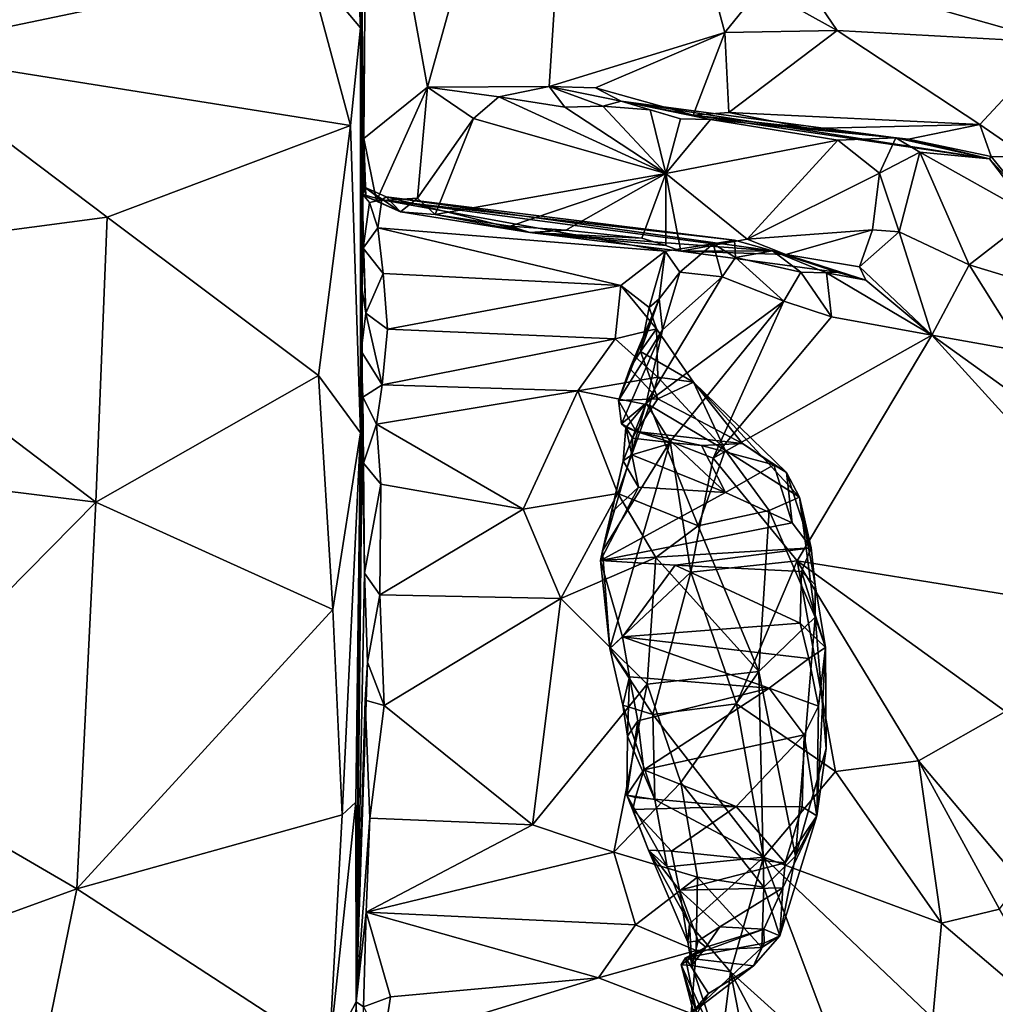
# Model space of a CAD drawing. Units: metres. Extents: x 24.5 to 33.39, y -4.01 to 3.69.
# Drawn here: x 28.34 to 29.64, y -0.69 to 0.61 of the extents above; entities that cross this region are included whole.
import ezdxf

# ---------------------------------------------------------------- set-up
doc = ezdxf.new("R2010")
doc.units = ezdxf.units.M

msp = doc.modelspace()

# ---------------------------------------------------------------- linework, layer by layer
at = {"layer": '1'}
for points in [[(27.1935, 2.5294, -1.5394), (30.0787, 3.0461, -1.5436), (26.8635, -0.9693, -1.5392)], [(30.0787, 3.0461, -1.5436), (32.2362, -1.0369, -1.544), (26.8635, -0.9693, -1.5392)], [(28.7928, 1.0583, 11.1272), (28.7963, 0.6034, 11.5432), (28.796, 1.345, 10.7063)], [(28.7969, 1.2225, 10.42), (28.796, 1.345, 10.7063), (28.7963, 0.6034, 11.5432)], [(28.8049, 0.9693, 9.9981), (28.8853, 0.5249, 9.9471), (29.096, 1.2809, 9.8147)], [(29.096, 1.2809, 9.8147), (28.8853, 0.5249, 9.9471), (29.0466, 0.5258, 9.8539)], [(29.096, 1.2809, 9.8147), (29.0466, 0.5258, 9.8539), (29.2797, 0.5975, 9.7014)], [(29.3278, 0.6567, 9.6657), (29.096, 1.2809, 9.8147), (29.2797, 0.5975, 9.7014)], [(28.7963, 0.6034, 11.5432), (28.7994, 0.3826, 10.4484), (28.7969, 1.2225, 10.42)], [(28.7966, 0.7328, 10.0351), (28.7969, 1.2225, 10.42), (28.7994, 0.3826, 10.4484)], [(28.7928, 1.0583, 11.1272), (28.7832, 0.8908, 11.3731), (28.7963, 0.6034, 11.5432)], [(28.8049, 0.9693, 9.9981), (28.7966, 0.7328, 10.0351), (28.8009, 0.4568, 10.0062)], [(28.8049, 0.9693, 9.9981), (28.8009, 0.4568, 10.0062), (28.8853, 0.5249, 9.9471)], [(28.7832, 0.8908, 11.3731), (28.7256, 0.6879, 11.554), (28.7963, 0.6034, 11.5432)], [(28.2698, 0.7533, 11.7929), (28.1693, 0.5716, 11.9596), (28.7256, 0.6879, 11.554)], [(28.7966, 0.7328, 10.0351), (28.8017, 0.3923, 10.1953), (28.8009, 0.4568, 10.0062)], [(28.7966, 0.7328, 10.0351), (28.7994, 0.3826, 10.4484), (28.8017, 0.3923, 10.1953)], [(28.7256, 0.6879, 11.554), (28.1693, 0.5716, 11.9596), (28.7834, 0.4738, 11.6157)], [(28.7834, 0.4738, 11.6157), (28.7963, 0.6034, 11.5432), (28.7256, 0.6879, 11.554)], [(29.373, 0.6824, 9.6344), (29.3278, 0.6567, 9.6657), (29.4291, 0.6, 9.7134)], [(29.373, 0.6824, 9.6344), (29.4291, 0.6, 9.7134), (29.7193, 0.5842, 9.7466)], [(29.373, 0.6824, 9.6344), (29.7193, 0.5842, 9.7466), (29.7898, 0.6551, 9.6617)], [(29.2797, 0.5975, 9.7014), (29.4291, 0.6, 9.7134), (29.3278, 0.6567, 9.6657)], [(28.7834, 0.4738, 11.6157), (28.7963, 0.0663, 11.7057), (28.7963, 0.6034, 11.5432)], [(28.7994, 0.3826, 10.4484), (28.7963, 0.6034, 11.5432), (28.7986, 0.371, 10.9117)], [(28.7963, 0.6034, 11.5432), (28.7989, 0.0611, 11.0169), (28.7986, 0.371, 10.9117)], [(28.7989, 0.0611, 11.0169), (28.7963, 0.6034, 11.5432), (28.7963, 0.0663, 11.7057)], [(29.0466, 0.5258, 9.8539), (29.1081, 0.524, 9.8141), (29.2797, 0.5975, 9.7014)], [(29.2797, 0.5975, 9.7014), (29.1081, 0.524, 9.8141), (29.2378, 0.4877, 9.7325)], [(29.285, 0.4913, 9.6983), (29.2797, 0.5975, 9.7014), (29.2378, 0.4877, 9.7325)], [(29.2797, 0.5975, 9.7014), (29.285, 0.4913, 9.6983), (29.4291, 0.6, 9.7134)], [(29.4291, 0.6, 9.7134), (29.285, 0.4913, 9.6983), (29.618, 0.4753, 9.7373)], [(29.4291, 0.6, 9.7134), (29.618, 0.4753, 9.7373), (29.7193, 0.5842, 9.7466)], [(29.7193, 0.5842, 9.7466), (29.618, 0.4753, 9.7373), (29.6809, 0.4319, 9.7587)], [(28.1693, 0.5716, 11.9596), (28.0237, 0.2946, 12.1512), (28.4604, 0.3526, 11.8516)], [(28.7834, 0.4738, 11.6157), (28.1693, 0.5716, 11.9596), (28.4604, 0.3526, 11.8516)], [(28.8009, 0.4568, 10.0062), (28.8179, 0.374, 9.9928), (28.8853, 0.5249, 9.9471)], [(28.8179, 0.374, 9.9928), (28.8721, 0.3777, 9.9575), (28.8853, 0.5249, 9.9471)], [(28.8853, 0.5249, 9.9471), (28.8721, 0.3777, 9.9575), (28.9464, 0.4833, 9.93)], [(28.8853, 0.5249, 9.9471), (28.9799, 0.5122, 9.9115), (29.0466, 0.5258, 9.8539)], [(28.8853, 0.5249, 9.9471), (28.9464, 0.4833, 9.93), (28.9799, 0.5122, 9.9115)], [(29.0466, 0.5258, 9.8539), (28.9799, 0.5122, 9.9115), (29.0674, 0.4983, 9.9316)], [(29.0466, 0.5258, 9.8539), (29.0674, 0.4983, 9.9316), (29.118, 0.4996, 9.9314)], [(29.0466, 0.5258, 9.8539), (29.118, 0.4996, 9.9314), (29.1423, 0.5064, 9.8252)], [(29.1081, 0.524, 9.8141), (29.0466, 0.5258, 9.8539), (29.1423, 0.5064, 9.8252)], [(29.2378, 0.4877, 9.7325), (29.1081, 0.524, 9.8141), (29.1423, 0.5064, 9.8252)], [(28.9464, 0.4833, 9.93), (29.2018, 0.4104, 9.9827), (28.9799, 0.5122, 9.9115)], [(28.9799, 0.5122, 9.9115), (29.2018, 0.4104, 9.9827), (29.0674, 0.4983, 9.9316)], [(29.0674, 0.4983, 9.9316), (29.2018, 0.4104, 9.9827), (29.118, 0.4996, 9.9314)], [(29.1423, 0.5064, 9.8252), (29.118, 0.4996, 9.9314), (29.1808, 0.4948, 9.9398)], [(29.118, 0.4996, 9.9314), (29.2018, 0.4104, 9.9827), (29.1808, 0.4948, 9.9398)], [(29.1423, 0.5064, 9.8252), (29.1808, 0.4948, 9.9398), (29.2212, 0.4827, 9.9598)], [(29.1423, 0.5064, 9.8252), (29.2212, 0.4827, 9.9598), (29.2607, 0.482, 9.9566)], [(29.1423, 0.5064, 9.8252), (29.2607, 0.482, 9.9566), (29.5066, 0.4575, 9.9455)], [(29.2378, 0.4877, 9.7325), (29.1423, 0.5064, 9.8252), (29.6311, 0.4296, 9.8429)], [(29.1423, 0.5064, 9.8252), (29.5066, 0.4575, 9.9455), (29.6311, 0.4296, 9.8429)], [(28.8721, 0.3777, 9.9575), (28.8955, 0.356, 9.9643), (28.9464, 0.4833, 9.93)], [(28.9464, 0.4833, 9.93), (28.8955, 0.356, 9.9643), (29.2018, 0.4104, 9.9827)], [(29.1808, 0.4948, 9.9398), (29.2018, 0.4104, 9.9827), (29.2212, 0.4827, 9.9598)], [(29.285, 0.4913, 9.6983), (29.2378, 0.4877, 9.7325), (29.3916, 0.47, 9.718)], [(29.3916, 0.47, 9.718), (29.2378, 0.4877, 9.7325), (29.5235, 0.4559, 9.7406)], [(29.5235, 0.4559, 9.7406), (29.2378, 0.4877, 9.7325), (29.6311, 0.4296, 9.8429)], [(29.285, 0.4913, 9.6983), (29.3916, 0.47, 9.718), (29.618, 0.4753, 9.7373)], [(28.4604, 0.3526, 11.8516), (28.7407, 0.1426, 11.7389), (28.7834, 0.4738, 11.6157)], [(28.7834, 0.4738, 11.6157), (28.7407, 0.1426, 11.7389), (28.7963, 0.0663, 11.7057)], [(29.2212, 0.4827, 9.9598), (29.2018, 0.4104, 9.9827), (29.2607, 0.482, 9.9566)], [(29.2607, 0.482, 9.9566), (29.2018, 0.4104, 9.9827), (29.4299, 0.4546, 9.993)], [(29.2607, 0.482, 9.9566), (29.4299, 0.4546, 9.993), (29.5066, 0.4575, 9.9455)], [(29.618, 0.4753, 9.7373), (29.3916, 0.47, 9.718), (29.5235, 0.4559, 9.7406)], [(29.5235, 0.4559, 9.7406), (29.6333, 0.4329, 9.7706), (29.618, 0.4753, 9.7373)], [(29.618, 0.4753, 9.7373), (29.6333, 0.4329, 9.7706), (29.6809, 0.4319, 9.7587)], [(29.4299, 0.4546, 9.993), (29.4851, 0.4108, 10.0114), (29.5066, 0.4575, 9.9455)], [(29.5066, 0.4575, 9.9455), (29.4851, 0.4108, 10.0114), (29.5386, 0.4388, 9.9438)], [(29.5386, 0.4388, 9.9438), (29.6311, 0.4296, 9.8429), (29.5066, 0.4575, 9.9455)], [(28.8035, 0.3799, 10.0153), (28.8009, 0.4568, 10.0062), (28.8017, 0.3923, 10.1953)], [(28.8009, 0.4568, 10.0062), (28.8035, 0.3799, 10.0153), (28.8179, 0.374, 9.9928)], [(29.2018, 0.4104, 9.9827), (29.3093, 0.3232, 10.0211), (29.4299, 0.4546, 9.993)], [(29.4299, 0.4546, 9.993), (29.3093, 0.3232, 10.0211), (29.4851, 0.4108, 10.0114)], [(29.5235, 0.4559, 9.7406), (29.6311, 0.4296, 9.8429), (29.6333, 0.4329, 9.7706)], [(29.4851, 0.4108, 10.0114), (29.5111, 0.3331, 10.0271), (29.5386, 0.4388, 9.9438)], [(29.5386, 0.4388, 9.9438), (29.5111, 0.3331, 10.0271), (29.604, 0.2891, 9.9151)], [(29.5386, 0.4388, 9.9438), (29.604, 0.2891, 9.9151), (29.6884, 0.3545, 9.8176)], [(29.5386, 0.4388, 9.9438), (29.6884, 0.3545, 9.8176), (29.6311, 0.4296, 9.8429)], [(29.6734, 0.3835, 9.7627), (29.6333, 0.4329, 9.7706), (29.6311, 0.4296, 9.8429)], [(29.6333, 0.4329, 9.7706), (29.6734, 0.3835, 9.7627), (29.6809, 0.4319, 9.7587)], [(29.6311, 0.4296, 9.8429), (29.6884, 0.3545, 9.8176), (29.6734, 0.3835, 9.7627)], [(29.2018, 0.4104, 9.9827), (28.8955, 0.356, 9.9643), (28.9952, 0.3406, 9.9815)], [(29.2018, 0.4104, 9.9827), (28.9952, 0.3406, 9.9815), (29.0689, 0.335, 9.9902)], [(29.0689, 0.335, 9.9902), (29.1699, 0.3248, 10.0077), (29.2018, 0.4104, 9.9827)], [(29.1699, 0.3248, 10.0077), (29.2018, 0.3148, 10.033), (29.2018, 0.4104, 9.9827)], [(29.2018, 0.3148, 10.033), (29.2214, 0.3075, 10.0487), (29.2018, 0.4104, 9.9827)], [(29.2018, 0.4104, 9.9827), (29.2214, 0.3075, 10.0487), (29.3093, 0.3232, 10.0211)], [(29.3093, 0.3232, 10.0211), (29.4757, 0.3355, 10.0328), (29.4851, 0.4108, 10.0114)], [(29.4851, 0.4108, 10.0114), (29.4757, 0.3355, 10.0328), (29.5111, 0.3331, 10.0271)], [(28.8017, 0.3923, 10.1953), (28.7994, 0.3826, 10.4484), (28.8247, 0.3756, 10.402)], [(28.8035, 0.3799, 10.0153), (28.8017, 0.3923, 10.1953), (28.8495, 0.3596, 9.9953)], [(28.8304, 0.3794, 10.1775), (28.8017, 0.3923, 10.1953), (28.8247, 0.3756, 10.402)], [(28.8495, 0.3596, 9.9953), (28.8017, 0.3923, 10.1953), (28.8304, 0.3794, 10.1775)], [(28.8002, 0.3115, 10.6765), (28.7994, 0.3826, 10.4484), (28.7986, 0.371, 10.9117)], [(28.7994, 0.3826, 10.4484), (28.8084, 0.3718, 10.4585), (28.8247, 0.3756, 10.402)], [(28.7994, 0.3826, 10.4484), (28.8002, 0.3115, 10.6765), (28.8084, 0.3718, 10.4585)], [(28.8179, 0.374, 9.9928), (28.8035, 0.3799, 10.0153), (28.8495, 0.3596, 9.9953)], [(28.8304, 0.3794, 10.1775), (28.8247, 0.3756, 10.402), (29.2929, 0.3218, 10.3296)], [(28.8495, 0.3596, 9.9953), (28.8304, 0.3794, 10.1775), (29.0213, 0.3322, 10.0172)], [(29.0213, 0.3322, 10.0172), (28.8304, 0.3794, 10.1775), (29.3429, 0.308, 10.2461)], [(29.3429, 0.308, 10.2461), (28.8304, 0.3794, 10.1775), (29.2929, 0.3218, 10.3296)], [(28.8036, 0.2249, 10.8009), (28.7986, 0.371, 10.9117), (28.7976, 0.1748, 10.875)], [(28.7989, 0.0611, 11.0169), (28.7976, 0.1748, 10.875), (28.7986, 0.371, 10.9117)], [(28.7982, 0.2582, 10.7833), (28.7986, 0.371, 10.9117), (28.8036, 0.2249, 10.8009)], [(28.7982, 0.2582, 10.7833), (28.8002, 0.3115, 10.6765), (28.7986, 0.371, 10.9117)], [(28.8084, 0.3718, 10.4585), (28.8002, 0.3115, 10.6765), (28.8195, 0.3383, 10.5706)], [(28.8247, 0.3756, 10.402), (28.8084, 0.3718, 10.4585), (28.8195, 0.3383, 10.5706)], [(28.8721, 0.3777, 9.9575), (28.8179, 0.374, 9.9928), (28.8495, 0.3596, 9.9953)], [(28.8247, 0.3756, 10.402), (28.8195, 0.3383, 10.5706), (29.2007, 0.3072, 10.5686)], [(29.2929, 0.3218, 10.3296), (28.8247, 0.3756, 10.402), (29.2644, 0.3172, 10.4149)], [(28.8247, 0.3756, 10.402), (29.2007, 0.3072, 10.5686), (29.2644, 0.3172, 10.4149)], [(28.8721, 0.3777, 9.9575), (28.8495, 0.3596, 9.9953), (28.8955, 0.356, 9.9643)], [(28.0237, 0.2946, 12.1512), (28.4453, -0.0256, 11.9113), (28.4604, 0.3526, 11.8516)], [(28.4604, 0.3526, 11.8516), (28.4453, -0.0256, 11.9113), (28.7407, 0.1426, 11.7389)], [(28.8955, 0.356, 9.9643), (28.8495, 0.3596, 9.9953), (29.0213, 0.3322, 10.0172)], [(28.8955, 0.356, 9.9643), (29.0213, 0.3322, 10.0172), (28.9952, 0.3406, 9.9815)], [(29.604, 0.2891, 9.9151), (29.7846, 0.2344, 9.7413), (29.6884, 0.3545, 9.8176)], [(28.9952, 0.3406, 9.9815), (29.0213, 0.3322, 10.0172), (29.0689, 0.335, 9.9902)], [(28.8195, 0.3383, 10.5706), (28.8002, 0.3115, 10.6765), (28.8264, 0.2777, 10.7034)], [(28.8195, 0.3383, 10.5706), (28.8264, 0.2777, 10.7034), (29.1418, 0.262, 10.7277)], [(28.8195, 0.3383, 10.5706), (29.1418, 0.262, 10.7277), (29.2007, 0.3072, 10.5686)], [(29.0689, 0.335, 9.9902), (29.0213, 0.3322, 10.0172), (29.1699, 0.3248, 10.0077)], [(29.1699, 0.3248, 10.0077), (29.0213, 0.3322, 10.0172), (29.2018, 0.3148, 10.033)], [(29.0213, 0.3322, 10.0172), (29.3429, 0.308, 10.2461), (29.2214, 0.3075, 10.0487)], [(29.2018, 0.3148, 10.033), (29.0213, 0.3322, 10.0172), (29.2214, 0.3075, 10.0487)], [(29.3093, 0.3232, 10.0211), (29.3607, 0.303, 10.0472), (29.4757, 0.3355, 10.0328)], [(29.4757, 0.3355, 10.0328), (29.3607, 0.303, 10.0472), (29.4584, 0.2864, 10.0635)], [(29.4757, 0.3355, 10.0328), (29.4584, 0.2864, 10.0635), (29.5111, 0.3331, 10.0271)], [(29.5111, 0.3331, 10.0271), (29.4584, 0.2864, 10.0635), (29.5547, 0.196, 10.0519)], [(29.604, 0.2891, 9.9151), (29.5111, 0.3331, 10.0271), (29.5547, 0.196, 10.0519)], [(29.2644, 0.3172, 10.4149), (29.2007, 0.3072, 10.5686), (29.2201, 0.2793, 10.5743)], [(29.2201, 0.2793, 10.5743), (29.2762, 0.2733, 10.4131), (29.2644, 0.3172, 10.4149)], [(29.3093, 0.3232, 10.0211), (29.2214, 0.3075, 10.0487), (29.3607, 0.303, 10.0472)], [(29.2929, 0.3218, 10.3296), (29.2644, 0.3172, 10.4149), (29.2942, 0.2991, 10.3795)], [(29.2644, 0.3172, 10.4149), (29.2762, 0.2733, 10.4131), (29.2942, 0.2991, 10.3795)], [(29.3429, 0.308, 10.2461), (29.2929, 0.3218, 10.3296), (29.2942, 0.2991, 10.3795)], [(28.8002, 0.3115, 10.6765), (28.7982, 0.2582, 10.7833), (28.8036, 0.2249, 10.8009)], [(28.8002, 0.3115, 10.6765), (28.8036, 0.2249, 10.8009), (28.8264, 0.2777, 10.7034)], [(29.2007, 0.3072, 10.5686), (29.1418, 0.262, 10.7277), (29.1794, 0.2325, 10.728)], [(29.2007, 0.3072, 10.5686), (29.1794, 0.2325, 10.728), (29.1927, 0.2443, 10.6693)], [(29.2007, 0.3072, 10.5686), (29.1927, 0.2443, 10.6693), (29.2201, 0.2793, 10.5743)], [(29.2214, 0.3075, 10.0487), (29.3429, 0.308, 10.2461), (29.4283, 0.2795, 10.1267)], [(29.3607, 0.303, 10.0472), (29.2214, 0.3075, 10.0487), (29.4283, 0.2795, 10.1267)], [(29.3429, 0.308, 10.2461), (29.2942, 0.2991, 10.3795), (29.3805, 0.2795, 10.2409)], [(29.3429, 0.308, 10.2461), (29.3805, 0.2795, 10.2409), (29.4147, 0.2786, 10.1919)], [(29.4283, 0.2795, 10.1267), (29.3429, 0.308, 10.2461), (29.4147, 0.2786, 10.1919)], [(29.4668, 0.2688, 10.1085), (29.3607, 0.303, 10.0472), (29.4283, 0.2795, 10.1267)], [(29.3607, 0.303, 10.0472), (29.4668, 0.2688, 10.1085), (29.4584, 0.2864, 10.0635)], [(28.0237, 0.2946, 12.1512), (28.0995, 0.0174, 12.1206), (28.4453, -0.0256, 11.9113)], [(29.2942, 0.2991, 10.3795), (29.2762, 0.2733, 10.4131), (29.358, 0.2412, 10.2582)], [(29.2942, 0.2991, 10.3795), (29.358, 0.2412, 10.2582), (29.3805, 0.2795, 10.2409)], [(29.604, 0.2891, 9.9151), (29.5547, 0.196, 10.0519), (29.676, 0.1744, 9.8728)], [(29.604, 0.2891, 9.9151), (29.676, 0.1744, 9.8728), (29.7846, 0.2344, 9.7413)], [(28.8264, 0.2777, 10.7034), (28.8036, 0.2249, 10.8009), (28.8323, 0.2041, 10.8109)], [(28.8264, 0.2777, 10.7034), (28.8323, 0.2041, 10.8109), (29.1418, 0.262, 10.7277)], [(29.1927, 0.2443, 10.6693), (29.1971, 0.2031, 10.5511), (29.2201, 0.2793, 10.5743)], [(29.2201, 0.2793, 10.5743), (29.1971, 0.2031, 10.5511), (29.2762, 0.2733, 10.4131)], [(29.3805, 0.2795, 10.2409), (29.358, 0.2412, 10.2582), (29.4213, 0.2201, 10.1805)], [(29.3805, 0.2795, 10.2409), (29.4213, 0.2201, 10.1805), (29.4147, 0.2786, 10.1919)], [(29.4283, 0.2795, 10.1267), (29.4147, 0.2786, 10.1919), (29.4668, 0.2688, 10.1085)], [(29.4147, 0.2786, 10.1919), (29.4213, 0.2201, 10.1805), (29.5547, 0.196, 10.0519)], [(29.4668, 0.2688, 10.1085), (29.4147, 0.2786, 10.1919), (29.5547, 0.196, 10.0519)], [(29.4584, 0.2864, 10.0635), (29.4668, 0.2688, 10.1085), (29.5547, 0.196, 10.0519)], [(29.1418, 0.262, 10.7277), (28.8323, 0.2041, 10.8109), (29.1345, 0.1912, 10.8359)], [(29.1418, 0.262, 10.7277), (29.1345, 0.1912, 10.8359), (29.1892, 0.2042, 10.7637)], [(29.1794, 0.2325, 10.728), (29.1418, 0.262, 10.7277), (29.1892, 0.2042, 10.7637)], [(29.2762, 0.2733, 10.4131), (29.1753, 0.1059, 10.4239), (29.358, 0.2412, 10.2582)], [(29.1971, 0.2031, 10.5511), (29.1753, 0.1059, 10.4239), (29.2762, 0.2733, 10.4131)], [(29.1539, 0.1519, 10.6995), (29.1386, 0.1091, 10.6578), (29.1927, 0.2443, 10.6693)], [(29.1927, 0.2443, 10.6693), (29.1386, 0.1091, 10.6578), (29.1971, 0.2031, 10.5511)], [(29.1681, 0.1741, 10.7136), (29.1539, 0.1519, 10.6995), (29.1927, 0.2443, 10.6693)], [(29.1681, 0.1741, 10.7136), (29.1927, 0.2443, 10.6693), (29.1794, 0.2325, 10.728)], [(29.1753, 0.1059, 10.4239), (29.2074, 0.055, 10.3091), (29.358, 0.2412, 10.2582)], [(29.2074, 0.055, 10.3091), (29.2642, 0.0327, 10.2309), (29.358, 0.2412, 10.2582)], [(29.358, 0.2412, 10.2582), (29.2642, 0.0327, 10.2309), (29.4213, 0.2201, 10.1805)], [(28.7976, 0.1748, 10.875), (28.8251, 0.13, 10.8907), (28.8036, 0.2249, 10.8009)], [(28.8323, 0.2041, 10.8109), (28.8036, 0.2249, 10.8009), (28.8251, 0.13, 10.8907)], [(29.1681, 0.1741, 10.7136), (29.1794, 0.2325, 10.728), (29.1892, 0.2042, 10.7637)], [(29.4213, 0.2201, 10.1805), (29.2642, 0.0327, 10.2309), (29.5547, 0.196, 10.0519)], [(28.8323, 0.2041, 10.8109), (28.8251, 0.13, 10.8907), (29.1345, 0.1912, 10.8359)], [(29.1892, 0.2042, 10.7637), (29.1345, 0.1912, 10.8359), (29.1911, 0.1401, 10.8549)], [(29.1386, 0.1091, 10.6578), (29.1426, 0.0785, 10.583), (29.1971, 0.2031, 10.5511)], [(29.1426, 0.0785, 10.583), (29.1753, 0.1059, 10.4239), (29.1971, 0.2031, 10.5511)], [(29.1681, 0.1741, 10.7136), (29.1892, 0.2042, 10.7637), (29.2381, 0.1337, 10.7812)], [(29.1892, 0.2042, 10.7637), (29.1911, 0.1401, 10.8549), (29.2381, 0.1337, 10.7812)], [(29.2642, 0.0327, 10.2309), (29.3758, -0.1035, 10.1062), (29.5547, 0.196, 10.0519)], [(29.3758, -0.1035, 10.1062), (29.904, -0.188, 9.7012), (29.5547, 0.196, 10.0519)], [(29.5547, 0.196, 10.0519), (29.904, -0.188, 9.7012), (29.7993, 0.0195, 9.8351)], [(29.676, 0.1744, 9.8728), (29.5547, 0.196, 10.0519), (29.7993, 0.0195, 9.8351)], [(28.8251, 0.13, 10.8907), (29.0848, 0.122, 10.9044), (29.1345, 0.1912, 10.8359)], [(29.1345, 0.1912, 10.8359), (29.0848, 0.122, 10.9044), (29.1911, 0.1401, 10.8549)], [(28.7976, 0.1748, 10.875), (28.7997, 0.1135, 10.9268), (28.8251, 0.13, 10.8907)], [(28.7997, 0.1135, 10.9268), (28.7976, 0.1748, 10.875), (28.7989, 0.0611, 11.0169)], [(29.1539, 0.1519, 10.6995), (29.1681, 0.1741, 10.7136), (29.1908, 0.1114, 10.7079)], [(29.1908, 0.1114, 10.7079), (29.1681, 0.1741, 10.7136), (29.2381, 0.1337, 10.7812)], [(29.1386, 0.1091, 10.6578), (29.1539, 0.1519, 10.6995), (29.1908, 0.1114, 10.7079)], [(28.4453, -0.0256, 11.9113), (28.7598, -0.168, 11.7559), (28.7407, 0.1426, 11.7389)], [(28.7407, 0.1426, 11.7389), (28.7598, -0.168, 11.7559), (28.7963, 0.0663, 11.7057)], [(29.0848, 0.122, 10.9044), (29.1801, 0.1031, 10.8917), (29.1911, 0.1401, 10.8549)], [(29.1911, 0.1401, 10.8549), (29.1801, 0.1031, 10.8917), (29.2803, 0.0436, 10.8432)], [(29.3035, 0.0522, 10.6809), (29.1908, 0.1114, 10.7079), (29.2381, 0.1337, 10.7812)], [(29.2381, 0.1337, 10.7812), (29.1911, 0.1401, 10.8549), (29.2803, 0.0436, 10.8432)], [(29.3616, 0.0136, 10.6036), (29.3035, 0.0522, 10.6809), (29.2381, 0.1337, 10.7812)], [(29.3616, 0.0136, 10.6036), (29.2381, 0.1337, 10.7812), (29.3788, -0.0191, 10.7026)], [(29.2381, 0.1337, 10.7812), (29.2803, 0.0436, 10.8432), (29.3788, -0.0191, 10.7026)], [(28.7997, 0.1135, 10.9268), (28.8179, 0.0778, 10.9329), (28.8251, 0.13, 10.8907)], [(28.8251, 0.13, 10.8907), (28.8179, 0.0778, 10.9329), (29.0848, 0.122, 10.9044)], [(29.0848, 0.122, 10.9044), (28.8179, 0.0778, 10.9329), (29.0122, -0.0349, 11.001)], [(29.0848, 0.122, 10.9044), (29.0122, -0.0349, 11.001), (29.1381, -0.0141, 10.9724)], [(29.0848, 0.122, 10.9044), (29.1381, -0.0141, 10.9724), (29.1801, 0.1031, 10.8917)], [(28.7997, 0.1135, 10.9268), (28.7989, 0.0611, 11.0169), (28.8003, 0.0263, 10.98)], [(28.7997, 0.1135, 10.9268), (28.8003, 0.0263, 10.98), (28.8179, 0.0778, 10.9329)], [(29.1451, 0.0294, 10.4571), (29.1176, -0.0899, 10.4288), (29.1753, 0.1059, 10.4239)], [(29.1176, -0.0899, 10.4288), (29.2074, 0.055, 10.3091), (29.1753, 0.1059, 10.4239)], [(29.1623, 0.0683, 10.6285), (29.1386, 0.1091, 10.6578), (29.1908, 0.1114, 10.7079)], [(29.1426, 0.0785, 10.583), (29.1386, 0.1091, 10.6578), (29.1623, 0.0683, 10.6285)], [(29.1426, 0.0785, 10.583), (29.1486, 0.0737, 10.4995), (29.1753, 0.1059, 10.4239)], [(29.1451, 0.0294, 10.4571), (29.1753, 0.1059, 10.4239), (29.1486, 0.0737, 10.4995)], [(29.1623, 0.0683, 10.6285), (29.1908, 0.1114, 10.7079), (29.3035, 0.0522, 10.6809)], [(29.1801, 0.1031, 10.8917), (29.1381, -0.0141, 10.9724), (29.2445, -0.0571, 10.9247)], [(29.1801, 0.1031, 10.8917), (29.2445, -0.0571, 10.9247), (29.2803, 0.0436, 10.8432)], [(29.1486, 0.0737, 10.4995), (29.1426, 0.0785, 10.583), (29.1623, 0.0683, 10.6285)], [(28.7598, -0.168, 11.7559), (28.7724, -0.4401, 11.7354), (28.7963, 0.0663, 11.7057)], [(28.7724, -0.4401, 11.7354), (28.7904, -0.4234, 11.7165), (28.7963, 0.0663, 11.7057)], [(28.7963, 0.0663, 11.7057), (28.7904, -0.4234, 11.7165), (28.7908, -0.6881, 11.6588)], [(28.7989, 0.0611, 11.0169), (28.7963, 0.0663, 11.7057), (28.7908, -0.6881, 11.6588)], [(28.8003, 0.0263, 10.98), (28.8236, -0.0016, 10.9796), (28.8179, 0.0778, 10.9329)], [(28.8179, 0.0778, 10.9329), (28.8236, -0.0016, 10.9796), (29.0122, -0.0349, 11.001)], [(29.1451, 0.0294, 10.4571), (29.1486, 0.0737, 10.4995), (29.1565, 0.0371, 10.4816)], [(29.1565, 0.0371, 10.4816), (29.1486, 0.0737, 10.4995), (29.1574, 0.0594, 10.5082)], [(29.1486, 0.0737, 10.4995), (29.1623, 0.0683, 10.6285), (29.1574, 0.0594, 10.5082)], [(29.1574, 0.0594, 10.5082), (29.1623, 0.0683, 10.6285), (29.2106, 0.0532, 10.545)], [(29.1623, 0.0683, 10.6285), (29.3035, 0.0522, 10.6809), (29.2491, 0.0497, 10.5987)], [(29.2106, 0.0532, 10.545), (29.1623, 0.0683, 10.6285), (29.2491, 0.0497, 10.5987)], [(28.7989, 0.0611, 11.0169), (28.7908, -0.6881, 11.6588), (28.802, -0.1199, 11.0288)], [(28.7989, 0.0611, 11.0169), (28.802, -0.1199, 11.0288), (28.8003, 0.0263, 10.98)], [(29.1176, -0.0899, 10.4288), (29.1275, -0.2198, 10.3951), (29.2074, 0.055, 10.3091)], [(29.1275, -0.2198, 10.3951), (29.2349, -0.1182, 10.2345), (29.2074, 0.055, 10.3091)], [(29.1565, 0.0371, 10.4816), (29.1574, 0.0594, 10.5082), (29.2106, 0.0532, 10.545)], [(29.1565, 0.0371, 10.4816), (29.2106, 0.0532, 10.545), (29.2807, -0.0126, 10.5399)], [(29.2642, 0.0327, 10.2309), (29.2074, 0.055, 10.3091), (29.2349, -0.1182, 10.2345)], [(29.2807, -0.0126, 10.5399), (29.2106, 0.0532, 10.545), (29.2491, 0.0497, 10.5987)], [(29.2803, 0.0436, 10.8432), (29.2445, -0.0571, 10.9247), (29.3389, -0.0368, 10.8102)], [(29.2491, 0.0497, 10.5987), (29.3035, 0.0522, 10.6809), (29.3447, 0.0241, 10.5946)], [(29.2807, -0.0126, 10.5399), (29.2491, 0.0497, 10.5987), (29.3447, 0.0241, 10.5946)], [(29.2803, 0.0436, 10.8432), (29.3389, -0.0368, 10.8102), (29.3788, -0.0191, 10.7026)], [(29.3447, 0.0241, 10.5946), (29.3035, 0.0522, 10.6809), (29.3616, 0.0136, 10.6036)], [(28.8003, 0.0263, 10.98), (28.802, -0.1199, 11.0288), (28.8236, -0.0016, 10.9796)], [(29.1451, 0.0294, 10.4571), (29.13, -0.0389, 10.464), (29.1176, -0.0899, 10.4288)], [(29.13, -0.0389, 10.464), (29.1451, 0.0294, 10.4571), (29.1653, -0.0055, 10.4848)], [(29.1451, 0.0294, 10.4571), (29.1565, 0.0371, 10.4816), (29.1653, -0.0055, 10.4848)], [(29.1653, -0.0055, 10.4848), (29.1565, 0.0371, 10.4816), (29.2807, -0.0126, 10.5399)], [(29.2349, -0.1182, 10.2345), (29.3758, -0.1035, 10.1062), (29.2642, 0.0327, 10.2309)], [(28.0995, 0.0174, 12.1206), (28.1148, -0.3608, 12.1112), (28.4453, -0.0256, 11.9113)], [(29.3694, -0.053, 10.5914), (29.2807, -0.0126, 10.5399), (29.3447, 0.0241, 10.5946)], [(29.3694, -0.053, 10.5914), (29.3447, 0.0241, 10.5946), (29.3616, 0.0136, 10.6036)], [(29.3694, -0.053, 10.5914), (29.3616, 0.0136, 10.6036), (29.3946, -0.086, 10.6393)], [(29.3616, 0.0136, 10.6036), (29.3788, -0.0191, 10.7026), (29.3946, -0.086, 10.6393)], [(28.802, -0.1199, 11.0288), (28.8221, -0.1485, 11.02), (28.8236, -0.0016, 10.9796)], [(28.8236, -0.0016, 10.9796), (28.8221, -0.1485, 11.02), (29.0122, -0.0349, 11.001)], [(29.115, -0.1031, 10.4958), (29.13, -0.0389, 10.464), (29.1653, -0.0055, 10.4848)], [(29.115, -0.1031, 10.4958), (29.1653, -0.0055, 10.4848), (29.2807, -0.0126, 10.5399)], [(29.115, -0.1031, 10.4958), (29.2807, -0.0126, 10.5399), (29.3694, -0.053, 10.5914)], [(28.4453, -0.0256, 11.9113), (28.1148, -0.3608, 12.1112), (28.42, -0.5383, 11.9141)], [(28.4453, -0.0256, 11.9113), (28.42, -0.5383, 11.9141), (28.7598, -0.168, 11.7559)], [(29.0122, -0.0349, 11.001), (29.0625, -0.1534, 11.023), (29.1381, -0.0141, 10.9724)], [(29.1381, -0.0141, 10.9724), (29.0625, -0.1534, 11.023), (29.1882, -0.099, 10.9736)], [(29.1381, -0.0141, 10.9724), (29.1882, -0.099, 10.9736), (29.2445, -0.0571, 10.9247)], [(29.3389, -0.0368, 10.8102), (29.3998, -0.1782, 10.7418), (29.3788, -0.0191, 10.7026)], [(29.3946, -0.086, 10.6393), (29.3788, -0.0191, 10.7026), (29.3996, -0.135, 10.6483)], [(29.3996, -0.135, 10.6483), (29.3788, -0.0191, 10.7026), (29.3998, -0.1782, 10.7418)], [(29.0122, -0.0349, 11.001), (28.8221, -0.1485, 11.02), (29.0625, -0.1534, 11.023)], [(29.115, -0.1031, 10.4958), (29.1176, -0.0899, 10.4288), (29.13, -0.0389, 10.464)], [(29.2445, -0.0571, 10.9247), (29.325, -0.2503, 10.8954), (29.3389, -0.0368, 10.8102)], [(29.3389, -0.0368, 10.8102), (29.325, -0.2503, 10.8954), (29.3998, -0.1782, 10.7418)], [(29.3946, -0.086, 10.6393), (29.115, -0.1031, 10.4958), (29.3694, -0.053, 10.5914)], [(29.1882, -0.099, 10.9736), (29.325, -0.2503, 10.8954), (29.2445, -0.0571, 10.9247)], [(29.2138, -0.1093, 10.5549), (29.115, -0.1031, 10.4958), (29.3946, -0.086, 10.6393)], [(29.115, -0.1031, 10.4958), (29.1275, -0.2198, 10.3951), (29.1176, -0.0899, 10.4288)], [(29.2138, -0.1093, 10.5549), (29.3946, -0.086, 10.6393), (29.3815, -0.1176, 10.6219)], [(29.3815, -0.1176, 10.6219), (29.3946, -0.086, 10.6393), (29.3996, -0.135, 10.6483)], [(29.0625, -0.1534, 11.023), (29.1767, -0.267, 11.0023), (29.1882, -0.099, 10.9736)], [(29.1439, -0.204, 10.4422), (29.1275, -0.2198, 10.3951), (29.115, -0.1031, 10.4958)], [(29.1439, -0.204, 10.4422), (29.115, -0.1031, 10.4958), (29.2138, -0.1093, 10.5549)], [(29.1882, -0.099, 10.9736), (29.1767, -0.267, 11.0023), (29.325, -0.2503, 10.8954)], [(29.2349, -0.1182, 10.2345), (29.2952, -0.2929, 10.1923), (29.3758, -0.1035, 10.1062)], [(29.2952, -0.2929, 10.1923), (29.4266, -0.3828, 10.093), (29.3758, -0.1035, 10.1062)], [(29.3758, -0.1035, 10.1062), (29.4266, -0.3828, 10.093), (29.5369, -0.3685, 9.99)], [(29.3758, -0.1035, 10.1062), (29.5369, -0.3685, 9.99), (29.6524, -0.3033, 9.8827)], [(29.3758, -0.1035, 10.1062), (29.6524, -0.3033, 9.8827), (29.904, -0.188, 9.7012)], [(29.3796, -0.1861, 10.56), (29.1439, -0.204, 10.4422), (29.2138, -0.1093, 10.5549)], [(29.3796, -0.1861, 10.56), (29.2138, -0.1093, 10.5549), (29.3815, -0.1176, 10.6219)], [(28.802, -0.1199, 11.0288), (28.7908, -0.6881, 11.6588), (28.8057, -0.2378, 11.0352)], [(28.802, -0.1199, 11.0288), (28.8057, -0.2378, 11.0352), (28.8221, -0.1485, 11.02)], [(29.1275, -0.2198, 10.3951), (29.1845, -0.3072, 10.3148), (29.2349, -0.1182, 10.2345)], [(29.1845, -0.3072, 10.3148), (29.2952, -0.2929, 10.1923), (29.2349, -0.1182, 10.2345)], [(29.4133, -0.2184, 10.5852), (29.3796, -0.1861, 10.56), (29.3815, -0.1176, 10.6219)], [(29.3996, -0.135, 10.6483), (29.4133, -0.2184, 10.5852), (29.3815, -0.1176, 10.6219)], [(29.3996, -0.135, 10.6483), (29.3998, -0.1782, 10.7418), (29.4133, -0.2184, 10.5852)], [(28.8221, -0.1485, 11.02), (28.8057, -0.2378, 11.0352), (28.828, -0.2952, 11.0209)], [(28.8221, -0.1485, 11.02), (28.828, -0.2952, 11.0209), (29.0625, -0.1534, 11.023)], [(28.828, -0.2952, 11.0209), (29.0249, -0.4533, 11.0129), (29.0625, -0.1534, 11.023)], [(29.0625, -0.1534, 11.023), (29.0249, -0.4533, 11.0129), (29.1767, -0.267, 11.0023)], [(28.7598, -0.168, 11.7559), (28.42, -0.5383, 11.9141), (28.7724, -0.4401, 11.7354)], [(29.325, -0.2503, 10.8954), (29.3736, -0.4948, 10.8022), (29.3998, -0.1782, 10.7418)], [(29.3998, -0.1782, 10.7418), (29.3736, -0.4948, 10.8022), (29.4142, -0.3524, 10.7003)], [(29.3998, -0.1782, 10.7418), (29.4142, -0.3524, 10.7003), (29.4133, -0.2184, 10.5852)], [(29.1439, -0.204, 10.4422), (29.3796, -0.1861, 10.56), (29.3911, -0.2328, 10.5364)], [(29.3911, -0.2328, 10.5364), (29.3796, -0.1861, 10.56), (29.4133, -0.2184, 10.5852)], [(29.1275, -0.2198, 10.3951), (29.1439, -0.204, 10.4422), (29.1533, -0.257, 10.4226)], [(29.1533, -0.257, 10.4226), (29.1439, -0.204, 10.4422), (29.3385, -0.272, 10.5046)], [(29.3385, -0.272, 10.5046), (29.1439, -0.204, 10.4422), (29.3911, -0.2328, 10.5364)], [(29.1444, -0.2946, 10.3855), (29.1275, -0.2198, 10.3951), (29.1533, -0.257, 10.4226)], [(29.1275, -0.2198, 10.3951), (29.1444, -0.2946, 10.3855), (29.1845, -0.3072, 10.3148)], [(29.3911, -0.2328, 10.5364), (29.4133, -0.2184, 10.5852), (29.404, -0.2959, 10.5486)], [(29.4021, -0.4416, 10.6955), (29.404, -0.2959, 10.5486), (29.4133, -0.2184, 10.5852)], [(29.4142, -0.3524, 10.7003), (29.4021, -0.4416, 10.6955), (29.4133, -0.2184, 10.5852)], [(29.3385, -0.272, 10.5046), (29.3911, -0.2328, 10.5364), (29.404, -0.2959, 10.5486)], [(28.7908, -0.6881, 11.6588), (28.8026, -0.2883, 11.0396), (28.8057, -0.2378, 11.0352)], [(28.8057, -0.2378, 11.0352), (28.8026, -0.2883, 11.0396), (28.828, -0.2952, 11.0209)], [(29.1444, -0.2946, 10.3855), (29.1533, -0.257, 10.4226), (29.1509, -0.3359, 10.4172)], [(29.1509, -0.3359, 10.4172), (29.1533, -0.257, 10.4226), (29.1645, -0.3155, 10.4337)], [(29.1645, -0.3155, 10.4337), (29.1533, -0.257, 10.4226), (29.3385, -0.272, 10.5046)], [(29.1767, -0.267, 11.0023), (29.2213, -0.3974, 10.9732), (29.325, -0.2503, 10.8954)], [(29.325, -0.2503, 10.8954), (29.2213, -0.3974, 10.9732), (29.3317, -0.5362, 10.8591)], [(29.325, -0.2503, 10.8954), (29.3317, -0.5362, 10.8591), (29.3736, -0.4948, 10.8022)], [(29.0249, -0.4533, 11.0129), (29.1326, -0.4897, 10.9903), (29.1767, -0.267, 11.0023)], [(29.1767, -0.267, 11.0023), (29.1326, -0.4897, 10.9903), (29.2213, -0.3974, 10.9732)], [(29.1725, -0.3803, 10.4861), (29.1645, -0.3155, 10.4337), (29.3385, -0.272, 10.5046)], [(29.1725, -0.3803, 10.4861), (29.3385, -0.272, 10.5046), (29.3853, -0.3339, 10.5487)], [(29.3853, -0.3339, 10.5487), (29.3385, -0.272, 10.5046), (29.404, -0.2959, 10.5486)], [(28.8026, -0.2883, 11.0396), (28.7908, -0.6881, 11.6588), (28.8087, -0.4445, 11.0031)], [(28.8026, -0.2883, 11.0396), (28.8087, -0.4445, 11.0031), (28.828, -0.2952, 11.0209)], [(28.8087, -0.4445, 11.0031), (29.0249, -0.4533, 11.0129), (28.828, -0.2952, 11.0209)], [(29.1444, -0.2946, 10.3855), (29.1509, -0.3359, 10.4172), (29.1868, -0.4199, 10.3816)], [(29.1845, -0.3072, 10.3148), (29.1444, -0.2946, 10.3855), (29.1868, -0.4199, 10.3816)], [(29.1845, -0.3072, 10.3148), (29.3313, -0.4965, 10.2358), (29.2952, -0.2929, 10.1923)], [(29.4266, -0.3828, 10.093), (29.2952, -0.2929, 10.1923), (29.3313, -0.4965, 10.2358)], [(29.3853, -0.3339, 10.5487), (29.404, -0.2959, 10.5486), (29.4021, -0.4416, 10.6955)], [(29.1845, -0.3072, 10.3148), (29.1868, -0.4199, 10.3816), (29.3313, -0.4965, 10.2358)], [(29.5369, -0.3685, 9.99), (29.6719, -0.5286, 9.9322), (29.6524, -0.3033, 9.8827)], [(29.1498, -0.4141, 10.482), (29.1509, -0.3359, 10.4172), (29.1645, -0.3155, 10.4337)], [(29.1498, -0.4141, 10.482), (29.1645, -0.3155, 10.4337), (29.1725, -0.3803, 10.4861)], [(29.1509, -0.3359, 10.4172), (29.1498, -0.4141, 10.482), (29.1868, -0.4199, 10.3816)], [(29.2949, -0.4291, 10.608), (29.1725, -0.3803, 10.4861), (29.3853, -0.3339, 10.5487)], [(29.2949, -0.4291, 10.608), (29.3853, -0.3339, 10.5487), (29.3823, -0.4296, 10.6526)], [(29.3823, -0.4296, 10.6526), (29.3853, -0.3339, 10.5487), (29.4021, -0.4416, 10.6955)], [(29.3736, -0.4948, 10.8022), (29.4021, -0.4416, 10.6955), (29.4142, -0.3524, 10.7003)], [(28.1148, -0.3608, 12.1112), (28.0913, -0.6575, 12.1114), (28.42, -0.5383, 11.9141)], [(29.4266, -0.3828, 10.093), (29.5675, -0.5839, 10.0612), (29.5369, -0.3685, 9.99)], [(29.5369, -0.3685, 9.99), (29.5675, -0.5839, 10.0612), (29.6441, -0.5655, 9.9876)], [(29.5369, -0.3685, 9.99), (29.6441, -0.5655, 9.9876), (29.6719, -0.5286, 9.9322)], [(29.1612, -0.4173, 10.5256), (29.1498, -0.4141, 10.482), (29.1725, -0.3803, 10.4861)], [(29.1612, -0.4173, 10.5256), (29.1725, -0.3803, 10.4861), (29.2949, -0.4291, 10.608)], [(29.4266, -0.3828, 10.093), (29.3313, -0.4965, 10.2358), (29.5675, -0.5839, 10.0612)], [(29.1326, -0.4897, 10.9903), (29.2438, -0.5227, 10.9351), (29.2213, -0.3974, 10.9732)], [(29.2213, -0.3974, 10.9732), (29.2438, -0.5227, 10.9351), (29.3317, -0.5362, 10.8591)], [(29.1498, -0.4141, 10.482), (29.1787, -0.4871, 10.4861), (29.2034, -0.5091, 10.4148)], [(29.1868, -0.4199, 10.3816), (29.1498, -0.4141, 10.482), (29.2034, -0.5091, 10.4148)], [(29.158, -0.4333, 10.5282), (29.1498, -0.4141, 10.482), (29.1612, -0.4173, 10.5256)], [(29.1498, -0.4141, 10.482), (29.158, -0.4333, 10.5282), (29.1787, -0.4871, 10.4861)], [(29.158, -0.4333, 10.5282), (29.1612, -0.4173, 10.5256), (29.2949, -0.4291, 10.608)], [(28.7724, -0.4401, 11.7354), (28.7548, -0.7563, 11.6811), (28.7904, -0.4234, 11.7165)], [(28.7548, -0.7563, 11.6811), (28.7908, -0.6881, 11.6588), (28.7904, -0.4234, 11.7165)], [(29.209, -0.4883, 10.528), (29.158, -0.4333, 10.5282), (29.2949, -0.4291, 10.608)], [(29.1868, -0.4199, 10.3816), (29.2034, -0.5091, 10.4148), (29.3313, -0.4965, 10.2358)], [(29.209, -0.4883, 10.528), (29.2949, -0.4291, 10.608), (29.3601, -0.504, 10.5929)], [(29.3601, -0.504, 10.5929), (29.2949, -0.4291, 10.608), (29.3823, -0.4296, 10.6526)], [(29.3601, -0.504, 10.5929), (29.3823, -0.4296, 10.6526), (29.4021, -0.4416, 10.6955)], [(28.42, -0.5383, 11.9141), (28.7548, -0.7563, 11.6811), (28.7724, -0.4401, 11.7354)], [(29.1787, -0.4871, 10.4861), (29.158, -0.4333, 10.5282), (29.209, -0.4883, 10.528)], [(29.3736, -0.4948, 10.8022), (29.3529, -0.6007, 10.7695), (29.4021, -0.4416, 10.6955)], [(29.3529, -0.6007, 10.7695), (29.357, -0.5372, 10.5864), (29.4021, -0.4416, 10.6955)], [(29.357, -0.5372, 10.5864), (29.3601, -0.504, 10.5929), (29.4021, -0.4416, 10.6955)], [(28.7908, -0.6881, 11.6588), (28.804, -0.5691, 10.9624), (28.8087, -0.4445, 11.0031)], [(28.8087, -0.4445, 11.0031), (28.804, -0.5691, 10.9624), (29.0249, -0.4533, 11.0129)], [(29.0249, -0.4533, 11.0129), (28.804, -0.5691, 10.9624), (29.1326, -0.4897, 10.9903)], [(28.804, -0.5691, 10.9624), (29.1614, -0.5859, 10.9405), (29.1326, -0.4897, 10.9903)], [(29.1326, -0.4897, 10.9903), (29.1614, -0.5859, 10.9405), (29.2438, -0.5227, 10.9351)], [(29.2034, -0.5091, 10.4148), (29.1787, -0.4871, 10.4861), (29.2328, -0.5846, 10.4419)], [(29.2328, -0.5846, 10.4419), (29.1787, -0.4871, 10.4861), (29.2309, -0.6091, 10.4944)], [(29.2196, -0.54, 10.5141), (29.1787, -0.4871, 10.4861), (29.209, -0.4883, 10.528)], [(29.2309, -0.6091, 10.4944), (29.1787, -0.4871, 10.4861), (29.2196, -0.54, 10.5141)], [(29.2196, -0.54, 10.5141), (29.209, -0.4883, 10.528), (29.3601, -0.504, 10.5929)], [(29.3317, -0.5362, 10.8591), (29.3529, -0.6007, 10.7695), (29.3736, -0.4948, 10.8022)], [(29.2034, -0.5091, 10.4148), (29.2328, -0.5846, 10.4419), (29.3313, -0.4965, 10.2358)], [(29.2196, -0.54, 10.5141), (29.3601, -0.504, 10.5929), (29.357, -0.5372, 10.5864)], [(29.3313, -0.4965, 10.2358), (29.2328, -0.5846, 10.4419), (29.2875, -0.6484, 10.4054)], [(29.3313, -0.4965, 10.2358), (29.2875, -0.6484, 10.4054), (29.4401, -0.786, 10.3267)], [(29.3313, -0.4965, 10.2358), (29.4401, -0.786, 10.3267), (29.556, -0.71, 10.1811)], [(29.3313, -0.4965, 10.2358), (29.556, -0.71, 10.1811), (29.5675, -0.5839, 10.0612)], [(29.2438, -0.5227, 10.9351), (29.1614, -0.5859, 10.9405), (29.2418, -0.6199, 10.8814)], [(29.2438, -0.5227, 10.9351), (29.2418, -0.6199, 10.8814), (29.3289, -0.6163, 10.8154)], [(29.3317, -0.5362, 10.8591), (29.2438, -0.5227, 10.9351), (29.3289, -0.6163, 10.8154)], [(28.42, -0.5383, 11.9141), (28.0913, -0.6575, 12.1114), (28.3791, -0.739, 11.9062)], [(28.42, -0.5383, 11.9141), (28.3791, -0.739, 11.9062), (28.7548, -0.7563, 11.6811)], [(29.2734, -0.5888, 10.5413), (29.2196, -0.54, 10.5141), (29.357, -0.5372, 10.5864)], [(29.2309, -0.6091, 10.4944), (29.2196, -0.54, 10.5141), (29.2443, -0.6072, 10.5291)], [(29.2196, -0.54, 10.5141), (29.2734, -0.5888, 10.5413), (29.2443, -0.6072, 10.5291)], [(29.2734, -0.5888, 10.5413), (29.357, -0.5372, 10.5864), (29.3316, -0.5919, 10.5845)], [(29.3289, -0.6163, 10.8154), (29.3529, -0.6007, 10.7695), (29.3317, -0.5362, 10.8591)], [(29.3529, -0.6007, 10.7695), (29.3316, -0.5919, 10.5845), (29.357, -0.5372, 10.5864)], [(28.8006, -0.6948, 10.8485), (28.804, -0.5691, 10.9624), (28.7908, -0.6881, 11.6588)], [(28.804, -0.5691, 10.9624), (28.8006, -0.6948, 10.8485), (28.8361, -0.6816, 10.8486)], [(28.804, -0.5691, 10.9624), (28.8361, -0.6816, 10.8486), (29.1124, -0.6562, 10.8862)], [(28.804, -0.5691, 10.9624), (29.1124, -0.6562, 10.8862), (29.1614, -0.5859, 10.9405)], [(29.6441, -0.5655, 9.9876), (29.5675, -0.5839, 10.0612), (29.7435, -0.7337, 10.022)], [(29.1614, -0.5859, 10.9405), (29.1124, -0.6562, 10.8862), (29.2418, -0.6199, 10.8814)], [(29.2362, -0.6401, 10.5298), (29.2328, -0.5846, 10.4419), (29.2309, -0.6091, 10.4944)], [(29.2328, -0.5846, 10.4419), (29.2362, -0.6401, 10.5298), (29.2875, -0.6484, 10.4054)], [(29.5675, -0.5839, 10.0612), (29.556, -0.71, 10.1811), (29.7435, -0.7337, 10.022)], [(29.2276, -0.63, 10.6456), (29.2547, -0.6155, 10.5584), (29.3316, -0.5919, 10.5845)], [(29.2276, -0.63, 10.6456), (29.3316, -0.5919, 10.5845), (29.3322, -0.6103, 10.6932)], [(29.2547, -0.6155, 10.5584), (29.2443, -0.6072, 10.5291), (29.2734, -0.5888, 10.5413)], [(29.2547, -0.6155, 10.5584), (29.2734, -0.5888, 10.5413), (29.3316, -0.5919, 10.5845)], [(29.3322, -0.6103, 10.6932), (29.3316, -0.5919, 10.5845), (29.3529, -0.6007, 10.7695)], [(29.2276, -0.63, 10.6456), (29.3322, -0.6103, 10.6932), (29.3181, -0.6404, 10.7486)], [(29.2309, -0.6091, 10.4944), (29.2443, -0.6072, 10.5291), (29.2362, -0.6401, 10.5298)], [(29.2362, -0.6401, 10.5298), (29.2443, -0.6072, 10.5291), (29.2547, -0.6155, 10.5584)], [(29.3289, -0.6163, 10.8154), (29.3181, -0.6404, 10.7486), (29.3529, -0.6007, 10.7695)], [(29.3181, -0.6404, 10.7486), (29.3322, -0.6103, 10.6932), (29.3529, -0.6007, 10.7695)], [(29.1124, -0.6562, 10.8862), (29.2352, -0.7036, 10.7847), (29.2418, -0.6199, 10.8814)], [(29.2218, -0.639, 10.6046), (29.2362, -0.6401, 10.5298), (29.2547, -0.6155, 10.5584)], [(29.2276, -0.63, 10.6456), (29.2218, -0.639, 10.6046), (29.2547, -0.6155, 10.5584)], [(29.2352, -0.7036, 10.7847), (29.3181, -0.6404, 10.7486), (29.3289, -0.6163, 10.8154)], [(29.2418, -0.6199, 10.8814), (29.2352, -0.7036, 10.7847), (29.3289, -0.6163, 10.8154)], [(29.2218, -0.639, 10.6046), (29.2276, -0.63, 10.6456), (29.2429, -0.7042, 10.7003)], [(29.2218, -0.639, 10.6046), (29.2429, -0.7042, 10.7003), (29.2479, -0.7385, 10.6113)], [(29.2218, -0.639, 10.6046), (29.2479, -0.7385, 10.6113), (29.2743, -0.7549, 10.5396)], [(29.2362, -0.6401, 10.5298), (29.2218, -0.639, 10.6046), (29.2743, -0.7549, 10.5396)], [(29.2429, -0.7042, 10.7003), (29.2276, -0.63, 10.6456), (29.2584, -0.6773, 10.728)], [(29.2584, -0.6773, 10.728), (29.2276, -0.63, 10.6456), (29.3181, -0.6404, 10.7486)], [(29.2352, -0.7036, 10.7847), (29.2584, -0.6773, 10.728), (29.3181, -0.6404, 10.7486)], [(29.2875, -0.6484, 10.4054), (29.2362, -0.6401, 10.5298), (29.2743, -0.7549, 10.5396)], [(29.2875, -0.6484, 10.4054), (29.2743, -0.7549, 10.5396), (29.3116, -0.7729, 10.4765)], [(29.2875, -0.6484, 10.4054), (29.3116, -0.7729, 10.4765), (29.3597, -0.786, 10.4162)], [(29.2875, -0.6484, 10.4054), (29.3597, -0.786, 10.4162), (29.4401, -0.786, 10.3267)], [(28.0378, -0.7784, 12.1242), (28.3791, -0.739, 11.9062), (28.0913, -0.6575, 12.1114)], [(28.8361, -0.6816, 10.8486), (28.8267, -0.7445, 10.7517), (29.1124, -0.6562, 10.8862)], [(29.1124, -0.6562, 10.8862), (28.8267, -0.7445, 10.7517), (29.2352, -0.7036, 10.7847)], [(29.2352, -0.7036, 10.7847), (29.2429, -0.7042, 10.7003), (29.2584, -0.6773, 10.728)], [(28.7548, -0.7563, 11.6811), (28.7814, -1.1311, 11.4956), (28.7908, -0.6881, 11.6588)], [(28.7908, -0.6881, 11.6588), (28.7814, -1.1311, 11.4956), (28.7998, -1.123, 11.4604)], [(28.8006, -0.6948, 10.8485), (28.7908, -0.6881, 11.6588), (28.7998, -1.123, 11.4604)], [(28.8361, -0.6816, 10.8486), (28.8006, -0.6948, 10.8485), (28.8267, -0.7445, 10.7517)]]:
    msp.add_3dface(points, dxfattribs=at)

doc.saveas('drawing.dxf')
